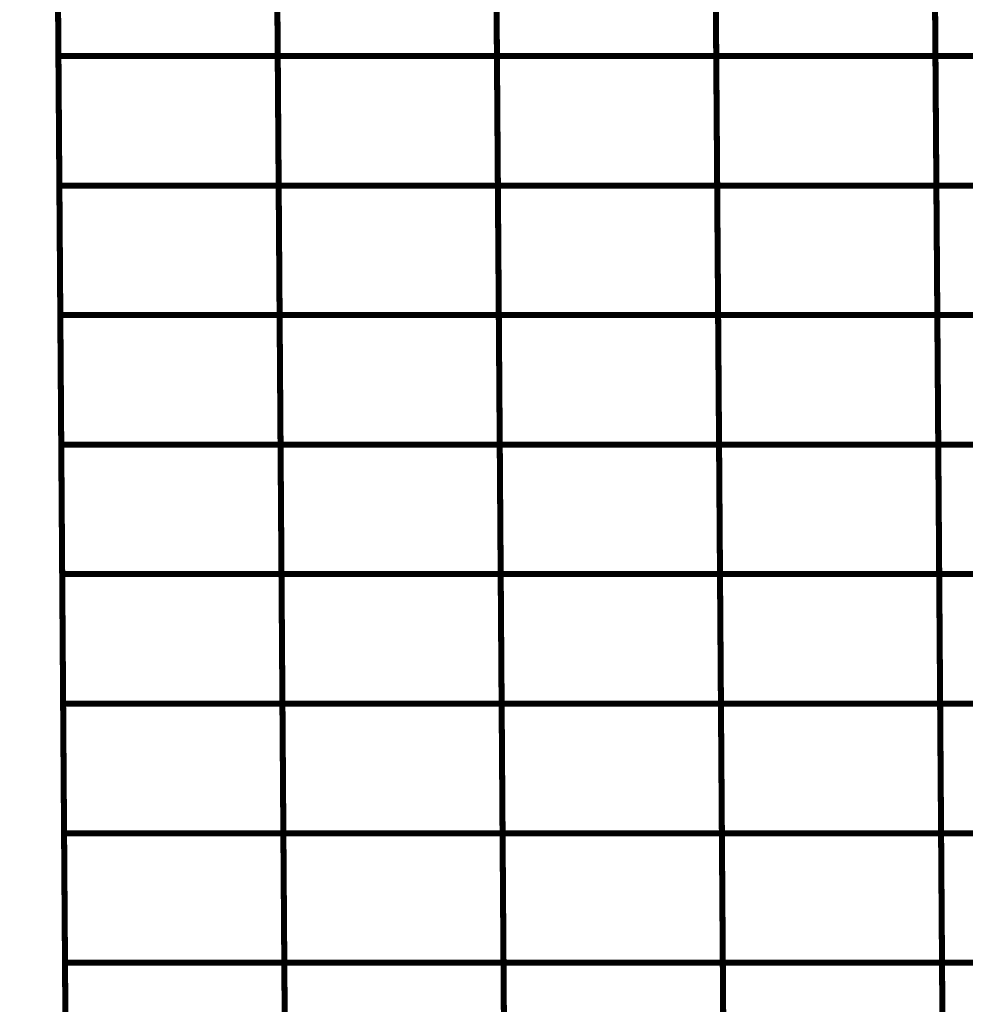
# Model space of a CAD drawing. Extents: x -1.28 to 0.94, y 0.2 to 3.71.
# Drawn here: x -1.28 to -1.17, y 1.31 to 1.43 of the extents above; entities that cross this region are included whole.
import ezdxf

# ---------------------------------------------------------------- set-up
doc = ezdxf.new("R2010")
doc.units = 0
doc.header["$MEASUREMENT"] = 0

msp = doc.modelspace()

# ---------------------------------------------------------------- linework, layer by layer
at = {"color": 0}
for points in [[(-1.277256, 1.990646, 0.000693, 0.000693, 0), (-1.271839, 1.244, 0.000693, 0.000693, 0)], [(-1.277256, 1.990646, 0.000693, 0.000693, 0), (-1.271839, 1.244, 0.000693, 0.000693, 0)], [(-1.273138, 1.423193, 0.000693, 0.000693, 0), (-1.273354, 1.453059, 0.000693, 0.000693, 0)], [(-1.273138, 1.423193, 0.000693, 0.000693, 0), (-1.273354, 1.453059, 0.000693, 0.000693, 0)], [(-1.247862, 1.423193, 0.000693, 0.000693, 0), (-1.248079, 1.453059, 0.000693, 0.000693, 0)], [(-1.248079, 1.453059, 0.000693, 0.000693, 0), (-1.247862, 1.423193, 0.000693, 0.000693, 0)], [(-1.247862, 1.423193, 0.000693, 0.000693, 0), (-1.248079, 1.453059, 0.000693, 0.000693, 0)], [(-1.248079, 1.453059, 0.000693, 0.000693, 0), (-1.247862, 1.423193, 0.000693, 0.000693, 0)], [(-1.222598, 1.423193, 0.000693, 0.000693, 0), (-1.222815, 1.453059, 0.000693, 0.000693, 0)], [(-1.222815, 1.453059, 0.000693, 0.000693, 0), (-1.222598, 1.423193, 0.000693, 0.000693, 0)], [(-1.222598, 1.423193, 0.000693, 0.000693, 0), (-1.222815, 1.453059, 0.000693, 0.000693, 0)], [(-1.222815, 1.453059, 0.000693, 0.000693, 0), (-1.222598, 1.423193, 0.000693, 0.000693, 0)], [(-1.197323, 1.423193, 0.000693, 0.000693, 0), (-1.197539, 1.453059, 0.000693, 0.000693, 0)], [(-1.197539, 1.453059, 0.000693, 0.000693, 0), (-1.197323, 1.423193, 0.000693, 0.000693, 0)], [(-1.197323, 1.423193, 0.000693, 0.000693, 0), (-1.197539, 1.453059, 0.000693, 0.000693, 0)], [(-1.197539, 1.453059, 0.000693, 0.000693, 0), (-1.197323, 1.423193, 0.000693, 0.000693, 0)], [(-1.172059, 1.423193, 0.000693, 0.000693, 0), (-1.172276, 1.453059, 0.000693, 0.000693, 0)], [(-1.172276, 1.453059, 0.000693, 0.000693, 0), (-1.172059, 1.423193, 0.000693, 0.000693, 0)], [(-1.172059, 1.423193, 0.000693, 0.000693, 0), (-1.172276, 1.453059, 0.000693, 0.000693, 0)], [(-1.172276, 1.453059, 0.000693, 0.000693, 0), (-1.172059, 1.423193, 0.000693, 0.000693, 0)], [(-1.273031, 1.40826, 0.000693, 0.000693, 0), (-1.273248, 1.438126, 0.000693, 0.000693, 0)], [(-1.273031, 1.40826, 0.000693, 0.000693, 0), (-1.273248, 1.438126, 0.000693, 0.000693, 0)], [(-1.247756, 1.40826, 0.000693, 0.000693, 0), (-1.247972, 1.438126, 0.000693, 0.000693, 0)], [(-1.247972, 1.438126, 0.000693, 0.000693, 0), (-1.247756, 1.40826, 0.000693, 0.000693, 0)], [(-1.247756, 1.40826, 0.000693, 0.000693, 0), (-1.247972, 1.438126, 0.000693, 0.000693, 0)], [(-1.247972, 1.438126, 0.000693, 0.000693, 0), (-1.247756, 1.40826, 0.000693, 0.000693, 0)], [(-1.222492, 1.40826, 0.000693, 0.000693, 0), (-1.222709, 1.438126, 0.000693, 0.000693, 0)], [(-1.222709, 1.438126, 0.000693, 0.000693, 0), (-1.222492, 1.40826, 0.000693, 0.000693, 0)], [(-1.222492, 1.40826, 0.000693, 0.000693, 0), (-1.222709, 1.438126, 0.000693, 0.000693, 0)], [(-1.222709, 1.438126, 0.000693, 0.000693, 0), (-1.222492, 1.40826, 0.000693, 0.000693, 0)], [(-1.197217, 1.40826, 0.000693, 0.000693, 0), (-1.197433, 1.438126, 0.000693, 0.000693, 0)], [(-1.197433, 1.438126, 0.000693, 0.000693, 0), (-1.197217, 1.40826, 0.000693, 0.000693, 0)], [(-1.197217, 1.40826, 0.000693, 0.000693, 0), (-1.197433, 1.438126, 0.000693, 0.000693, 0)], [(-1.197433, 1.438126, 0.000693, 0.000693, 0), (-1.197217, 1.40826, 0.000693, 0.000693, 0)], [(-1.171953, 1.40826, 0.000693, 0.000693, 0), (-1.172169, 1.438126, 0.000693, 0.000693, 0)], [(-1.172169, 1.438126, 0.000693, 0.000693, 0), (-1.171953, 1.40826, 0.000693, 0.000693, 0)], [(-1.171953, 1.40826, 0.000693, 0.000693, 0), (-1.172169, 1.438126, 0.000693, 0.000693, 0)], [(-1.172169, 1.438126, 0.000693, 0.000693, 0), (-1.171953, 1.40826, 0.000693, 0.000693, 0)], [(-1.272921, 1.393327, 0.000693, 0.000693, 0), (-1.273138, 1.423193, 0.000693, 0.000693, 0)], [(-1.273138, 1.423193, 0.000693, 0.000693, 0), (-1.247862, 1.423193, 0.000693, 0.000693, 0)], [(-1.247862, 1.423193, 0.000693, 0.000693, 0), (-1.273138, 1.423193, 0.000693, 0.000693, 0)], [(-1.272921, 1.393327, 0.000693, 0.000693, 0), (-1.273138, 1.423193, 0.000693, 0.000693, 0)], [(-1.273138, 1.423193, 0.000693, 0.000693, 0), (-1.247862, 1.423193, 0.000693, 0.000693, 0)], [(-1.247862, 1.423193, 0.000693, 0.000693, 0), (-1.273138, 1.423193, 0.000693, 0.000693, 0)], [(-1.247646, 1.393327, 0.000693, 0.000693, 0), (-1.247862, 1.423193, 0.000693, 0.000693, 0)], [(-1.247862, 1.423193, 0.000693, 0.000693, 0), (-1.222598, 1.423193, 0.000693, 0.000693, 0)], [(-1.222598, 1.423193, 0.000693, 0.000693, 0), (-1.247862, 1.423193, 0.000693, 0.000693, 0)], [(-1.247862, 1.423193, 0.000693, 0.000693, 0), (-1.247646, 1.393327, 0.000693, 0.000693, 0)], [(-1.247646, 1.393327, 0.000693, 0.000693, 0), (-1.247862, 1.423193, 0.000693, 0.000693, 0)], [(-1.247862, 1.423193, 0.000693, 0.000693, 0), (-1.222598, 1.423193, 0.000693, 0.000693, 0)], [(-1.222598, 1.423193, 0.000693, 0.000693, 0), (-1.247862, 1.423193, 0.000693, 0.000693, 0)], [(-1.247862, 1.423193, 0.000693, 0.000693, 0), (-1.247646, 1.393327, 0.000693, 0.000693, 0)], [(-1.222382, 1.393327, 0.000693, 0.000693, 0), (-1.222598, 1.423193, 0.000693, 0.000693, 0)], [(-1.222598, 1.423193, 0.000693, 0.000693, 0), (-1.197323, 1.423193, 0.000693, 0.000693, 0)], [(-1.197323, 1.423193, 0.000693, 0.000693, 0), (-1.222598, 1.423193, 0.000693, 0.000693, 0)], [(-1.222598, 1.423193, 0.000693, 0.000693, 0), (-1.222382, 1.393327, 0.000693, 0.000693, 0)], [(-1.222382, 1.393327, 0.000693, 0.000693, 0), (-1.222598, 1.423193, 0.000693, 0.000693, 0)], [(-1.222598, 1.423193, 0.000693, 0.000693, 0), (-1.197323, 1.423193, 0.000693, 0.000693, 0)], [(-1.197323, 1.423193, 0.000693, 0.000693, 0), (-1.222598, 1.423193, 0.000693, 0.000693, 0)], [(-1.222598, 1.423193, 0.000693, 0.000693, 0), (-1.222382, 1.393327, 0.000693, 0.000693, 0)], [(-1.197106, 1.393327, 0.000693, 0.000693, 0), (-1.197323, 1.423193, 0.000693, 0.000693, 0)], [(-1.197323, 1.423193, 0.000693, 0.000693, 0), (-1.172059, 1.423193, 0.000693, 0.000693, 0)], [(-1.172059, 1.423193, 0.000693, 0.000693, 0), (-1.197323, 1.423193, 0.000693, 0.000693, 0)], [(-1.197323, 1.423193, 0.000693, 0.000693, 0), (-1.197106, 1.393327, 0.000693, 0.000693, 0)], [(-1.197106, 1.393327, 0.000693, 0.000693, 0), (-1.197323, 1.423193, 0.000693, 0.000693, 0)], [(-1.197323, 1.423193, 0.000693, 0.000693, 0), (-1.172059, 1.423193, 0.000693, 0.000693, 0)], [(-1.172059, 1.423193, 0.000693, 0.000693, 0), (-1.197323, 1.423193, 0.000693, 0.000693, 0)], [(-1.197323, 1.423193, 0.000693, 0.000693, 0), (-1.197106, 1.393327, 0.000693, 0.000693, 0)], [(-1.171843, 1.393327, 0.000693, 0.000693, 0), (-1.172059, 1.423193, 0.000693, 0.000693, 0)], [(-1.172059, 1.423193, 0.000693, 0.000693, 0), (-1.146783, 1.423193, 0.000693, 0.000693, 0)], [(-1.146783, 1.423193, 0.000693, 0.000693, 0), (-1.172059, 1.423193, 0.000693, 0.000693, 0)], [(-1.172059, 1.423193, 0.000693, 0.000693, 0), (-1.171843, 1.393327, 0.000693, 0.000693, 0)], [(-1.171843, 1.393327, 0.000693, 0.000693, 0), (-1.172059, 1.423193, 0.000693, 0.000693, 0)], [(-1.172059, 1.423193, 0.000693, 0.000693, 0), (-1.146783, 1.423193, 0.000693, 0.000693, 0)], [(-1.146783, 1.423193, 0.000693, 0.000693, 0), (-1.172059, 1.423193, 0.000693, 0.000693, 0)], [(-1.172059, 1.423193, 0.000693, 0.000693, 0), (-1.171843, 1.393327, 0.000693, 0.000693, 0)], [(-1.272815, 1.378394, 0.000693, 0.000693, 0), (-1.273031, 1.40826, 0.000693, 0.000693, 0)], [(-1.273031, 1.40826, 0.000693, 0.000693, 0), (-1.247756, 1.40826, 0.000693, 0.000693, 0)], [(-1.247756, 1.40826, 0.000693, 0.000693, 0), (-1.273031, 1.40826, 0.000693, 0.000693, 0)], [(-1.272815, 1.378394, 0.000693, 0.000693, 0), (-1.273031, 1.40826, 0.000693, 0.000693, 0)], [(-1.273031, 1.40826, 0.000693, 0.000693, 0), (-1.247756, 1.40826, 0.000693, 0.000693, 0)], [(-1.247756, 1.40826, 0.000693, 0.000693, 0), (-1.273031, 1.40826, 0.000693, 0.000693, 0)], [(-1.247539, 1.378394, 0.000693, 0.000693, 0), (-1.247756, 1.40826, 0.000693, 0.000693, 0)], [(-1.247756, 1.40826, 0.000693, 0.000693, 0), (-1.222492, 1.40826, 0.000693, 0.000693, 0)], [(-1.222492, 1.40826, 0.000693, 0.000693, 0), (-1.247756, 1.40826, 0.000693, 0.000693, 0)], [(-1.247756, 1.40826, 0.000693, 0.000693, 0), (-1.247539, 1.378394, 0.000693, 0.000693, 0)], [(-1.247539, 1.378394, 0.000693, 0.000693, 0), (-1.247756, 1.40826, 0.000693, 0.000693, 0)], [(-1.247756, 1.40826, 0.000693, 0.000693, 0), (-1.222492, 1.40826, 0.000693, 0.000693, 0)], [(-1.222492, 1.40826, 0.000693, 0.000693, 0), (-1.247756, 1.40826, 0.000693, 0.000693, 0)], [(-1.247756, 1.40826, 0.000693, 0.000693, 0), (-1.247539, 1.378394, 0.000693, 0.000693, 0)], [(-1.222276, 1.378394, 0.000693, 0.000693, 0), (-1.222492, 1.40826, 0.000693, 0.000693, 0)], [(-1.222492, 1.40826, 0.000693, 0.000693, 0), (-1.197217, 1.40826, 0.000693, 0.000693, 0)], [(-1.197217, 1.40826, 0.000693, 0.000693, 0), (-1.222492, 1.40826, 0.000693, 0.000693, 0)], [(-1.222492, 1.40826, 0.000693, 0.000693, 0), (-1.222276, 1.378394, 0.000693, 0.000693, 0)], [(-1.222276, 1.378394, 0.000693, 0.000693, 0), (-1.222492, 1.40826, 0.000693, 0.000693, 0)], [(-1.222492, 1.40826, 0.000693, 0.000693, 0), (-1.197217, 1.40826, 0.000693, 0.000693, 0)], [(-1.197217, 1.40826, 0.000693, 0.000693, 0), (-1.222492, 1.40826, 0.000693, 0.000693, 0)], [(-1.222492, 1.40826, 0.000693, 0.000693, 0), (-1.222276, 1.378394, 0.000693, 0.000693, 0)], [(-1.197, 1.378394, 0.000693, 0.000693, 0), (-1.197217, 1.40826, 0.000693, 0.000693, 0)], [(-1.197217, 1.40826, 0.000693, 0.000693, 0), (-1.171953, 1.40826, 0.000693, 0.000693, 0)], [(-1.171953, 1.40826, 0.000693, 0.000693, 0), (-1.197217, 1.40826, 0.000693, 0.000693, 0)], [(-1.197217, 1.40826, 0.000693, 0.000693, 0), (-1.197, 1.378394, 0.000693, 0.000693, 0)], [(-1.197, 1.378394, 0.000693, 0.000693, 0), (-1.197217, 1.40826, 0.000693, 0.000693, 0)], [(-1.197217, 1.40826, 0.000693, 0.000693, 0), (-1.171953, 1.40826, 0.000693, 0.000693, 0)], [(-1.171953, 1.40826, 0.000693, 0.000693, 0), (-1.197217, 1.40826, 0.000693, 0.000693, 0)], [(-1.197217, 1.40826, 0.000693, 0.000693, 0), (-1.197, 1.378394, 0.000693, 0.000693, 0)], [(-1.171736, 1.378394, 0.000693, 0.000693, 0), (-1.171953, 1.40826, 0.000693, 0.000693, 0)], [(-1.171953, 1.40826, 0.000693, 0.000693, 0), (-1.146677, 1.40826, 0.000693, 0.000693, 0)], [(-1.146677, 1.40826, 0.000693, 0.000693, 0), (-1.171953, 1.40826, 0.000693, 0.000693, 0)], [(-1.171953, 1.40826, 0.000693, 0.000693, 0), (-1.171736, 1.378394, 0.000693, 0.000693, 0)], [(-1.171736, 1.378394, 0.000693, 0.000693, 0), (-1.171953, 1.40826, 0.000693, 0.000693, 0)], [(-1.171953, 1.40826, 0.000693, 0.000693, 0), (-1.146677, 1.40826, 0.000693, 0.000693, 0)], [(-1.146677, 1.40826, 0.000693, 0.000693, 0), (-1.171953, 1.40826, 0.000693, 0.000693, 0)], [(-1.171953, 1.40826, 0.000693, 0.000693, 0), (-1.171736, 1.378394, 0.000693, 0.000693, 0)], [(-1.272705, 1.363461, 0.000693, 0.000693, 0), (-1.272921, 1.393327, 0.000693, 0.000693, 0)], [(-1.272921, 1.393327, 0.000693, 0.000693, 0), (-1.247646, 1.393327, 0.000693, 0.000693, 0)], [(-1.247646, 1.393327, 0.000693, 0.000693, 0), (-1.272921, 1.393327, 0.000693, 0.000693, 0)], [(-1.272705, 1.363461, 0.000693, 0.000693, 0), (-1.272921, 1.393327, 0.000693, 0.000693, 0)], [(-1.272921, 1.393327, 0.000693, 0.000693, 0), (-1.247646, 1.393327, 0.000693, 0.000693, 0)], [(-1.247646, 1.393327, 0.000693, 0.000693, 0), (-1.272921, 1.393327, 0.000693, 0.000693, 0)], [(-1.247429, 1.363461, 0.000693, 0.000693, 0), (-1.247646, 1.393327, 0.000693, 0.000693, 0)], [(-1.247646, 1.393327, 0.000693, 0.000693, 0), (-1.222382, 1.393327, 0.000693, 0.000693, 0)], [(-1.222382, 1.393327, 0.000693, 0.000693, 0), (-1.247646, 1.393327, 0.000693, 0.000693, 0)], [(-1.247646, 1.393327, 0.000693, 0.000693, 0), (-1.247429, 1.363461, 0.000693, 0.000693, 0)], [(-1.247429, 1.363461, 0.000693, 0.000693, 0), (-1.247646, 1.393327, 0.000693, 0.000693, 0)], [(-1.247646, 1.393327, 0.000693, 0.000693, 0), (-1.222382, 1.393327, 0.000693, 0.000693, 0)], [(-1.222382, 1.393327, 0.000693, 0.000693, 0), (-1.247646, 1.393327, 0.000693, 0.000693, 0)], [(-1.247646, 1.393327, 0.000693, 0.000693, 0), (-1.247429, 1.363461, 0.000693, 0.000693, 0)], [(-1.222165, 1.363461, 0.000693, 0.000693, 0), (-1.222382, 1.393327, 0.000693, 0.000693, 0)], [(-1.222382, 1.393327, 0.000693, 0.000693, 0), (-1.197106, 1.393327, 0.000693, 0.000693, 0)], [(-1.197106, 1.393327, 0.000693, 0.000693, 0), (-1.222382, 1.393327, 0.000693, 0.000693, 0)], [(-1.222382, 1.393327, 0.000693, 0.000693, 0), (-1.222165, 1.363461, 0.000693, 0.000693, 0)], [(-1.222165, 1.363461, 0.000693, 0.000693, 0), (-1.222382, 1.393327, 0.000693, 0.000693, 0)], [(-1.222382, 1.393327, 0.000693, 0.000693, 0), (-1.197106, 1.393327, 0.000693, 0.000693, 0)], [(-1.197106, 1.393327, 0.000693, 0.000693, 0), (-1.222382, 1.393327, 0.000693, 0.000693, 0)], [(-1.222382, 1.393327, 0.000693, 0.000693, 0), (-1.222165, 1.363461, 0.000693, 0.000693, 0)], [(-1.19689, 1.363461, 0.000693, 0.000693, 0), (-1.197106, 1.393327, 0.000693, 0.000693, 0)], [(-1.197106, 1.393327, 0.000693, 0.000693, 0), (-1.171843, 1.393327, 0.000693, 0.000693, 0)], [(-1.171843, 1.393327, 0.000693, 0.000693, 0), (-1.197106, 1.393327, 0.000693, 0.000693, 0)], [(-1.197106, 1.393327, 0.000693, 0.000693, 0), (-1.19689, 1.363461, 0.000693, 0.000693, 0)], [(-1.19689, 1.363461, 0.000693, 0.000693, 0), (-1.197106, 1.393327, 0.000693, 0.000693, 0)], [(-1.197106, 1.393327, 0.000693, 0.000693, 0), (-1.171843, 1.393327, 0.000693, 0.000693, 0)], [(-1.171843, 1.393327, 0.000693, 0.000693, 0), (-1.197106, 1.393327, 0.000693, 0.000693, 0)], [(-1.197106, 1.393327, 0.000693, 0.000693, 0), (-1.19689, 1.363461, 0.000693, 0.000693, 0)], [(-1.171626, 1.363461, 0.000693, 0.000693, 0), (-1.171843, 1.393327, 0.000693, 0.000693, 0)], [(-1.171843, 1.393327, 0.000693, 0.000693, 0), (-1.146567, 1.393327, 0.000693, 0.000693, 0)], [(-1.146567, 1.393327, 0.000693, 0.000693, 0), (-1.171843, 1.393327, 0.000693, 0.000693, 0)], [(-1.171843, 1.393327, 0.000693, 0.000693, 0), (-1.171626, 1.363461, 0.000693, 0.000693, 0)], [(-1.171626, 1.363461, 0.000693, 0.000693, 0), (-1.171843, 1.393327, 0.000693, 0.000693, 0)], [(-1.171843, 1.393327, 0.000693, 0.000693, 0), (-1.146567, 1.393327, 0.000693, 0.000693, 0)], [(-1.146567, 1.393327, 0.000693, 0.000693, 0), (-1.171843, 1.393327, 0.000693, 0.000693, 0)], [(-1.171843, 1.393327, 0.000693, 0.000693, 0), (-1.171626, 1.363461, 0.000693, 0.000693, 0)], [(-1.272598, 1.348528, 0.000693, 0.000693, 0), (-1.272815, 1.378394, 0.000693, 0.000693, 0)], [(-1.272815, 1.378394, 0.000693, 0.000693, 0), (-1.247539, 1.378394, 0.000693, 0.000693, 0)], [(-1.247539, 1.378394, 0.000693, 0.000693, 0), (-1.272815, 1.378394, 0.000693, 0.000693, 0)], [(-1.272598, 1.348528, 0.000693, 0.000693, 0), (-1.272815, 1.378394, 0.000693, 0.000693, 0)], [(-1.272815, 1.378394, 0.000693, 0.000693, 0), (-1.247539, 1.378394, 0.000693, 0.000693, 0)], [(-1.247539, 1.378394, 0.000693, 0.000693, 0), (-1.272815, 1.378394, 0.000693, 0.000693, 0)], [(-1.247323, 1.348528, 0.000693, 0.000693, 0), (-1.247539, 1.378394, 0.000693, 0.000693, 0)], [(-1.247539, 1.378394, 0.000693, 0.000693, 0), (-1.222276, 1.378394, 0.000693, 0.000693, 0)], [(-1.222276, 1.378394, 0.000693, 0.000693, 0), (-1.247539, 1.378394, 0.000693, 0.000693, 0)], [(-1.247539, 1.378394, 0.000693, 0.000693, 0), (-1.247323, 1.348528, 0.000693, 0.000693, 0)], [(-1.247323, 1.348528, 0.000693, 0.000693, 0), (-1.247539, 1.378394, 0.000693, 0.000693, 0)], [(-1.247539, 1.378394, 0.000693, 0.000693, 0), (-1.222276, 1.378394, 0.000693, 0.000693, 0)], [(-1.222276, 1.378394, 0.000693, 0.000693, 0), (-1.247539, 1.378394, 0.000693, 0.000693, 0)], [(-1.247539, 1.378394, 0.000693, 0.000693, 0), (-1.247323, 1.348528, 0.000693, 0.000693, 0)], [(-1.222059, 1.348528, 0.000693, 0.000693, 0), (-1.222276, 1.378394, 0.000693, 0.000693, 0)], [(-1.222276, 1.378394, 0.000693, 0.000693, 0), (-1.197, 1.378394, 0.000693, 0.000693, 0)], [(-1.197, 1.378394, 0.000693, 0.000693, 0), (-1.222276, 1.378394, 0.000693, 0.000693, 0)], [(-1.222276, 1.378394, 0.000693, 0.000693, 0), (-1.222059, 1.348528, 0.000693, 0.000693, 0)], [(-1.222059, 1.348528, 0.000693, 0.000693, 0), (-1.222276, 1.378394, 0.000693, 0.000693, 0)], [(-1.222276, 1.378394, 0.000693, 0.000693, 0), (-1.197, 1.378394, 0.000693, 0.000693, 0)], [(-1.197, 1.378394, 0.000693, 0.000693, 0), (-1.222276, 1.378394, 0.000693, 0.000693, 0)], [(-1.222276, 1.378394, 0.000693, 0.000693, 0), (-1.222059, 1.348528, 0.000693, 0.000693, 0)], [(-1.196783, 1.348528, 0.000693, 0.000693, 0), (-1.197, 1.378394, 0.000693, 0.000693, 0)], [(-1.197, 1.378394, 0.000693, 0.000693, 0), (-1.171736, 1.378394, 0.000693, 0.000693, 0)], [(-1.171736, 1.378394, 0.000693, 0.000693, 0), (-1.197, 1.378394, 0.000693, 0.000693, 0)], [(-1.197, 1.378394, 0.000693, 0.000693, 0), (-1.196783, 1.348528, 0.000693, 0.000693, 0)], [(-1.196783, 1.348528, 0.000693, 0.000693, 0), (-1.197, 1.378394, 0.000693, 0.000693, 0)], [(-1.197, 1.378394, 0.000693, 0.000693, 0), (-1.171736, 1.378394, 0.000693, 0.000693, 0)], [(-1.171736, 1.378394, 0.000693, 0.000693, 0), (-1.197, 1.378394, 0.000693, 0.000693, 0)], [(-1.197, 1.378394, 0.000693, 0.000693, 0), (-1.196783, 1.348528, 0.000693, 0.000693, 0)], [(-1.17152, 1.348528, 0.000693, 0.000693, 0), (-1.171736, 1.378394, 0.000693, 0.000693, 0)], [(-1.171736, 1.378394, 0.000693, 0.000693, 0), (-1.146461, 1.378394, 0.000693, 0.000693, 0)], [(-1.146461, 1.378394, 0.000693, 0.000693, 0), (-1.171736, 1.378394, 0.000693, 0.000693, 0)], [(-1.171736, 1.378394, 0.000693, 0.000693, 0), (-1.17152, 1.348528, 0.000693, 0.000693, 0)], [(-1.17152, 1.348528, 0.000693, 0.000693, 0), (-1.171736, 1.378394, 0.000693, 0.000693, 0)], [(-1.171736, 1.378394, 0.000693, 0.000693, 0), (-1.146461, 1.378394, 0.000693, 0.000693, 0)], [(-1.146461, 1.378394, 0.000693, 0.000693, 0), (-1.171736, 1.378394, 0.000693, 0.000693, 0)], [(-1.171736, 1.378394, 0.000693, 0.000693, 0), (-1.17152, 1.348528, 0.000693, 0.000693, 0)], [(-1.272488, 1.333594, 0.000693, 0.000693, 0), (-1.272705, 1.363461, 0.000693, 0.000693, 0)], [(-1.272705, 1.363461, 0.000693, 0.000693, 0), (-1.247429, 1.363461, 0.000693, 0.000693, 0)], [(-1.247429, 1.363461, 0.000693, 0.000693, 0), (-1.272705, 1.363461, 0.000693, 0.000693, 0)], [(-1.272488, 1.333594, 0.000693, 0.000693, 0), (-1.272705, 1.363461, 0.000693, 0.000693, 0)], [(-1.272705, 1.363461, 0.000693, 0.000693, 0), (-1.247429, 1.363461, 0.000693, 0.000693, 0)], [(-1.247429, 1.363461, 0.000693, 0.000693, 0), (-1.272705, 1.363461, 0.000693, 0.000693, 0)], [(-1.247213, 1.333594, 0.000693, 0.000693, 0), (-1.247429, 1.363461, 0.000693, 0.000693, 0)], [(-1.247429, 1.363461, 0.000693, 0.000693, 0), (-1.222165, 1.363461, 0.000693, 0.000693, 0)], [(-1.222165, 1.363461, 0.000693, 0.000693, 0), (-1.247429, 1.363461, 0.000693, 0.000693, 0)], [(-1.247429, 1.363461, 0.000693, 0.000693, 0), (-1.247213, 1.333594, 0.000693, 0.000693, 0)], [(-1.247213, 1.333594, 0.000693, 0.000693, 0), (-1.247429, 1.363461, 0.000693, 0.000693, 0)], [(-1.247429, 1.363461, 0.000693, 0.000693, 0), (-1.222165, 1.363461, 0.000693, 0.000693, 0)], [(-1.222165, 1.363461, 0.000693, 0.000693, 0), (-1.247429, 1.363461, 0.000693, 0.000693, 0)], [(-1.247429, 1.363461, 0.000693, 0.000693, 0), (-1.247213, 1.333594, 0.000693, 0.000693, 0)], [(-1.221949, 1.333594, 0.000693, 0.000693, 0), (-1.222165, 1.363461, 0.000693, 0.000693, 0)], [(-1.222165, 1.363461, 0.000693, 0.000693, 0), (-1.19689, 1.363461, 0.000693, 0.000693, 0)], [(-1.19689, 1.363461, 0.000693, 0.000693, 0), (-1.222165, 1.363461, 0.000693, 0.000693, 0)], [(-1.222165, 1.363461, 0.000693, 0.000693, 0), (-1.221949, 1.333594, 0.000693, 0.000693, 0)], [(-1.221949, 1.333594, 0.000693, 0.000693, 0), (-1.222165, 1.363461, 0.000693, 0.000693, 0)], [(-1.222165, 1.363461, 0.000693, 0.000693, 0), (-1.19689, 1.363461, 0.000693, 0.000693, 0)], [(-1.19689, 1.363461, 0.000693, 0.000693, 0), (-1.222165, 1.363461, 0.000693, 0.000693, 0)], [(-1.222165, 1.363461, 0.000693, 0.000693, 0), (-1.221949, 1.333594, 0.000693, 0.000693, 0)], [(-1.196673, 1.333594, 0.000693, 0.000693, 0), (-1.19689, 1.363461, 0.000693, 0.000693, 0)], [(-1.19689, 1.363461, 0.000693, 0.000693, 0), (-1.171626, 1.363461, 0.000693, 0.000693, 0)], [(-1.171626, 1.363461, 0.000693, 0.000693, 0), (-1.19689, 1.363461, 0.000693, 0.000693, 0)], [(-1.19689, 1.363461, 0.000693, 0.000693, 0), (-1.196673, 1.333594, 0.000693, 0.000693, 0)], [(-1.196673, 1.333594, 0.000693, 0.000693, 0), (-1.19689, 1.363461, 0.000693, 0.000693, 0)], [(-1.19689, 1.363461, 0.000693, 0.000693, 0), (-1.171626, 1.363461, 0.000693, 0.000693, 0)], [(-1.171626, 1.363461, 0.000693, 0.000693, 0), (-1.19689, 1.363461, 0.000693, 0.000693, 0)], [(-1.19689, 1.363461, 0.000693, 0.000693, 0), (-1.196673, 1.333594, 0.000693, 0.000693, 0)], [(-1.171409, 1.333594, 0.000693, 0.000693, 0), (-1.171626, 1.363461, 0.000693, 0.000693, 0)], [(-1.171626, 1.363461, 0.000693, 0.000693, 0), (-1.14635, 1.363461, 0.000693, 0.000693, 0)], [(-1.14635, 1.363461, 0.000693, 0.000693, 0), (-1.171626, 1.363461, 0.000693, 0.000693, 0)], [(-1.171626, 1.363461, 0.000693, 0.000693, 0), (-1.171409, 1.333594, 0.000693, 0.000693, 0)], [(-1.171409, 1.333594, 0.000693, 0.000693, 0), (-1.171626, 1.363461, 0.000693, 0.000693, 0)], [(-1.171626, 1.363461, 0.000693, 0.000693, 0), (-1.14635, 1.363461, 0.000693, 0.000693, 0)], [(-1.14635, 1.363461, 0.000693, 0.000693, 0), (-1.171626, 1.363461, 0.000693, 0.000693, 0)], [(-1.171626, 1.363461, 0.000693, 0.000693, 0), (-1.171409, 1.333594, 0.000693, 0.000693, 0)], [(-1.272382, 1.318661, 0.000693, 0.000693, 0), (-1.272598, 1.348528, 0.000693, 0.000693, 0)], [(-1.272598, 1.348528, 0.000693, 0.000693, 0), (-1.247323, 1.348528, 0.000693, 0.000693, 0)], [(-1.247323, 1.348528, 0.000693, 0.000693, 0), (-1.272598, 1.348528, 0.000693, 0.000693, 0)], [(-1.272382, 1.318661, 0.000693, 0.000693, 0), (-1.272598, 1.348528, 0.000693, 0.000693, 0)], [(-1.272598, 1.348528, 0.000693, 0.000693, 0), (-1.247323, 1.348528, 0.000693, 0.000693, 0)], [(-1.247323, 1.348528, 0.000693, 0.000693, 0), (-1.272598, 1.348528, 0.000693, 0.000693, 0)], [(-1.247106, 1.318661, 0.000693, 0.000693, 0), (-1.247323, 1.348528, 0.000693, 0.000693, 0)], [(-1.247323, 1.348528, 0.000693, 0.000693, 0), (-1.222059, 1.348528, 0.000693, 0.000693, 0)], [(-1.222059, 1.348528, 0.000693, 0.000693, 0), (-1.247323, 1.348528, 0.000693, 0.000693, 0)], [(-1.247323, 1.348528, 0.000693, 0.000693, 0), (-1.247106, 1.318661, 0.000693, 0.000693, 0)], [(-1.247106, 1.318661, 0.000693, 0.000693, 0), (-1.247323, 1.348528, 0.000693, 0.000693, 0)], [(-1.247323, 1.348528, 0.000693, 0.000693, 0), (-1.222059, 1.348528, 0.000693, 0.000693, 0)], [(-1.222059, 1.348528, 0.000693, 0.000693, 0), (-1.247323, 1.348528, 0.000693, 0.000693, 0)], [(-1.247323, 1.348528, 0.000693, 0.000693, 0), (-1.247106, 1.318661, 0.000693, 0.000693, 0)], [(-1.221843, 1.318661, 0.000693, 0.000693, 0), (-1.222059, 1.348528, 0.000693, 0.000693, 0)], [(-1.222059, 1.348528, 0.000693, 0.000693, 0), (-1.196783, 1.348528, 0.000693, 0.000693, 0)], [(-1.196783, 1.348528, 0.000693, 0.000693, 0), (-1.222059, 1.348528, 0.000693, 0.000693, 0)], [(-1.222059, 1.348528, 0.000693, 0.000693, 0), (-1.221843, 1.318661, 0.000693, 0.000693, 0)], [(-1.221843, 1.318661, 0.000693, 0.000693, 0), (-1.222059, 1.348528, 0.000693, 0.000693, 0)], [(-1.222059, 1.348528, 0.000693, 0.000693, 0), (-1.196783, 1.348528, 0.000693, 0.000693, 0)], [(-1.196783, 1.348528, 0.000693, 0.000693, 0), (-1.222059, 1.348528, 0.000693, 0.000693, 0)], [(-1.222059, 1.348528, 0.000693, 0.000693, 0), (-1.221843, 1.318661, 0.000693, 0.000693, 0)], [(-1.196567, 1.318661, 0.000693, 0.000693, 0), (-1.196783, 1.348528, 0.000693, 0.000693, 0)], [(-1.196783, 1.348528, 0.000693, 0.000693, 0), (-1.17152, 1.348528, 0.000693, 0.000693, 0)], [(-1.17152, 1.348528, 0.000693, 0.000693, 0), (-1.196783, 1.348528, 0.000693, 0.000693, 0)], [(-1.196783, 1.348528, 0.000693, 0.000693, 0), (-1.196567, 1.318661, 0.000693, 0.000693, 0)], [(-1.196567, 1.318661, 0.000693, 0.000693, 0), (-1.196783, 1.348528, 0.000693, 0.000693, 0)], [(-1.196783, 1.348528, 0.000693, 0.000693, 0), (-1.17152, 1.348528, 0.000693, 0.000693, 0)], [(-1.17152, 1.348528, 0.000693, 0.000693, 0), (-1.196783, 1.348528, 0.000693, 0.000693, 0)], [(-1.196783, 1.348528, 0.000693, 0.000693, 0), (-1.196567, 1.318661, 0.000693, 0.000693, 0)], [(-1.171303, 1.318661, 0.000693, 0.000693, 0), (-1.17152, 1.348528, 0.000693, 0.000693, 0)], [(-1.17152, 1.348528, 0.000693, 0.000693, 0), (-1.146244, 1.348528, 0.000693, 0.000693, 0)], [(-1.146244, 1.348528, 0.000693, 0.000693, 0), (-1.17152, 1.348528, 0.000693, 0.000693, 0)], [(-1.17152, 1.348528, 0.000693, 0.000693, 0), (-1.171303, 1.318661, 0.000693, 0.000693, 0)], [(-1.171303, 1.318661, 0.000693, 0.000693, 0), (-1.17152, 1.348528, 0.000693, 0.000693, 0)], [(-1.17152, 1.348528, 0.000693, 0.000693, 0), (-1.146244, 1.348528, 0.000693, 0.000693, 0)], [(-1.146244, 1.348528, 0.000693, 0.000693, 0), (-1.17152, 1.348528, 0.000693, 0.000693, 0)], [(-1.17152, 1.348528, 0.000693, 0.000693, 0), (-1.171303, 1.318661, 0.000693, 0.000693, 0)], [(-1.247213, 1.333594, 0.000693, 0.000693, 0), (-1.272488, 1.333594, 0.000693, 0.000693, 0)], [(-1.247213, 1.333594, 0.000693, 0.000693, 0), (-1.272488, 1.333594, 0.000693, 0.000693, 0)], [(-1.221949, 1.333594, 0.000693, 0.000693, 0), (-1.247213, 1.333594, 0.000693, 0.000693, 0)], [(-1.221949, 1.333594, 0.000693, 0.000693, 0), (-1.247213, 1.333594, 0.000693, 0.000693, 0)], [(-1.196673, 1.333594, 0.000693, 0.000693, 0), (-1.221949, 1.333594, 0.000693, 0.000693, 0)], [(-1.196673, 1.333594, 0.000693, 0.000693, 0), (-1.221949, 1.333594, 0.000693, 0.000693, 0)], [(-1.171409, 1.333594, 0.000693, 0.000693, 0), (-1.196673, 1.333594, 0.000693, 0.000693, 0)], [(-1.171409, 1.333594, 0.000693, 0.000693, 0), (-1.196673, 1.333594, 0.000693, 0.000693, 0)], [(-1.146134, 1.333594, 0.000693, 0.000693, 0), (-1.171409, 1.333594, 0.000693, 0.000693, 0)], [(-1.146134, 1.333594, 0.000693, 0.000693, 0), (-1.171409, 1.333594, 0.000693, 0.000693, 0)], [(-1.247106, 1.318661, 0.000693, 0.000693, 0), (-1.272382, 1.318661, 0.000693, 0.000693, 0)], [(-1.247106, 1.318661, 0.000693, 0.000693, 0), (-1.272382, 1.318661, 0.000693, 0.000693, 0)], [(-1.221843, 1.318661, 0.000693, 0.000693, 0), (-1.247106, 1.318661, 0.000693, 0.000693, 0)], [(-1.221843, 1.318661, 0.000693, 0.000693, 0), (-1.247106, 1.318661, 0.000693, 0.000693, 0)], [(-1.196567, 1.318661, 0.000693, 0.000693, 0), (-1.221843, 1.318661, 0.000693, 0.000693, 0)], [(-1.196567, 1.318661, 0.000693, 0.000693, 0), (-1.221843, 1.318661, 0.000693, 0.000693, 0)], [(-1.171303, 1.318661, 0.000693, 0.000693, 0), (-1.196567, 1.318661, 0.000693, 0.000693, 0)], [(-1.171303, 1.318661, 0.000693, 0.000693, 0), (-1.196567, 1.318661, 0.000693, 0.000693, 0)], [(-1.146028, 1.318661, 0.000693, 0.000693, 0), (-1.171303, 1.318661, 0.000693, 0.000693, 0)], [(-1.146028, 1.318661, 0.000693, 0.000693, 0), (-1.171303, 1.318661, 0.000693, 0.000693, 0)]]:
    msp.add_lwpolyline(points, format="xyseb", dxfattribs=at)
at = {"color": 118}
for points in [[(-1.272272, 1.303728, 0.000693, 0.000693, 0), (-1.272488, 1.333594, 0.000693, 0.000693, 0)], [(-1.272488, 1.333594, 0.000693, 0.000693, 0), (-1.247213, 1.333594, 0.000693, 0.000693, 0)], [(-1.272272, 1.303728, 0.000693, 0.000693, 0), (-1.272488, 1.333594, 0.000693, 0.000693, 0)], [(-1.272488, 1.333594, 0.000693, 0.000693, 0), (-1.247213, 1.333594, 0.000693, 0.000693, 0)], [(-1.246996, 1.303728, 0.000693, 0.000693, 0), (-1.247213, 1.333594, 0.000693, 0.000693, 0)], [(-1.247213, 1.333594, 0.000693, 0.000693, 0), (-1.221949, 1.333594, 0.000693, 0.000693, 0)], [(-1.247213, 1.333594, 0.000693, 0.000693, 0), (-1.246996, 1.303728, 0.000693, 0.000693, 0)], [(-1.246996, 1.303728, 0.000693, 0.000693, 0), (-1.247213, 1.333594, 0.000693, 0.000693, 0)], [(-1.247213, 1.333594, 0.000693, 0.000693, 0), (-1.221949, 1.333594, 0.000693, 0.000693, 0)], [(-1.247213, 1.333594, 0.000693, 0.000693, 0), (-1.246996, 1.303728, 0.000693, 0.000693, 0)], [(-1.221732, 1.303728, 0.000693, 0.000693, 0), (-1.221949, 1.333594, 0.000693, 0.000693, 0)], [(-1.221949, 1.333594, 0.000693, 0.000693, 0), (-1.196673, 1.333594, 0.000693, 0.000693, 0)], [(-1.221949, 1.333594, 0.000693, 0.000693, 0), (-1.221732, 1.303728, 0.000693, 0.000693, 0)], [(-1.221732, 1.303728, 0.000693, 0.000693, 0), (-1.221949, 1.333594, 0.000693, 0.000693, 0)], [(-1.221949, 1.333594, 0.000693, 0.000693, 0), (-1.196673, 1.333594, 0.000693, 0.000693, 0)], [(-1.221949, 1.333594, 0.000693, 0.000693, 0), (-1.221732, 1.303728, 0.000693, 0.000693, 0)], [(-1.196457, 1.303728, 0.000693, 0.000693, 0), (-1.196673, 1.333594, 0.000693, 0.000693, 0)], [(-1.196673, 1.333594, 0.000693, 0.000693, 0), (-1.171409, 1.333594, 0.000693, 0.000693, 0)], [(-1.196673, 1.333594, 0.000693, 0.000693, 0), (-1.196457, 1.303728, 0.000693, 0.000693, 0)], [(-1.196457, 1.303728, 0.000693, 0.000693, 0), (-1.196673, 1.333594, 0.000693, 0.000693, 0)], [(-1.196673, 1.333594, 0.000693, 0.000693, 0), (-1.171409, 1.333594, 0.000693, 0.000693, 0)], [(-1.196673, 1.333594, 0.000693, 0.000693, 0), (-1.196457, 1.303728, 0.000693, 0.000693, 0)], [(-1.171193, 1.303728, 0.000693, 0.000693, 0), (-1.171409, 1.333594, 0.000693, 0.000693, 0)], [(-1.171409, 1.333594, 0.000693, 0.000693, 0), (-1.146134, 1.333594, 0.000693, 0.000693, 0)], [(-1.171409, 1.333594, 0.000693, 0.000693, 0), (-1.171193, 1.303728, 0.000693, 0.000693, 0)], [(-1.171193, 1.303728, 0.000693, 0.000693, 0), (-1.171409, 1.333594, 0.000693, 0.000693, 0)], [(-1.171409, 1.333594, 0.000693, 0.000693, 0), (-1.146134, 1.333594, 0.000693, 0.000693, 0)], [(-1.171409, 1.333594, 0.000693, 0.000693, 0), (-1.171193, 1.303728, 0.000693, 0.000693, 0)], [(-1.272165, 1.288795, 0.000693, 0.000693, 0), (-1.272382, 1.318661, 0.000693, 0.000693, 0)], [(-1.272382, 1.318661, 0.000693, 0.000693, 0), (-1.247106, 1.318661, 0.000693, 0.000693, 0)], [(-1.272165, 1.288795, 0.000693, 0.000693, 0), (-1.272382, 1.318661, 0.000693, 0.000693, 0)], [(-1.272382, 1.318661, 0.000693, 0.000693, 0), (-1.247106, 1.318661, 0.000693, 0.000693, 0)], [(-1.24689, 1.288795, 0.000693, 0.000693, 0), (-1.247106, 1.318661, 0.000693, 0.000693, 0)], [(-1.247106, 1.318661, 0.000693, 0.000693, 0), (-1.221843, 1.318661, 0.000693, 0.000693, 0)], [(-1.247106, 1.318661, 0.000693, 0.000693, 0), (-1.24689, 1.288795, 0.000693, 0.000693, 0)], [(-1.24689, 1.288795, 0.000693, 0.000693, 0), (-1.247106, 1.318661, 0.000693, 0.000693, 0)], [(-1.247106, 1.318661, 0.000693, 0.000693, 0), (-1.221843, 1.318661, 0.000693, 0.000693, 0)], [(-1.247106, 1.318661, 0.000693, 0.000693, 0), (-1.24689, 1.288795, 0.000693, 0.000693, 0)], [(-1.221626, 1.288795, 0.000693, 0.000693, 0), (-1.221843, 1.318661, 0.000693, 0.000693, 0)], [(-1.221843, 1.318661, 0.000693, 0.000693, 0), (-1.196567, 1.318661, 0.000693, 0.000693, 0)], [(-1.221843, 1.318661, 0.000693, 0.000693, 0), (-1.221626, 1.288795, 0.000693, 0.000693, 0)], [(-1.221626, 1.288795, 0.000693, 0.000693, 0), (-1.221843, 1.318661, 0.000693, 0.000693, 0)], [(-1.221843, 1.318661, 0.000693, 0.000693, 0), (-1.196567, 1.318661, 0.000693, 0.000693, 0)], [(-1.221843, 1.318661, 0.000693, 0.000693, 0), (-1.221626, 1.288795, 0.000693, 0.000693, 0)], [(-1.19635, 1.288795, 0.000693, 0.000693, 0), (-1.196567, 1.318661, 0.000693, 0.000693, 0)], [(-1.196567, 1.318661, 0.000693, 0.000693, 0), (-1.171303, 1.318661, 0.000693, 0.000693, 0)], [(-1.196567, 1.318661, 0.000693, 0.000693, 0), (-1.19635, 1.288795, 0.000693, 0.000693, 0)], [(-1.19635, 1.288795, 0.000693, 0.000693, 0), (-1.196567, 1.318661, 0.000693, 0.000693, 0)], [(-1.196567, 1.318661, 0.000693, 0.000693, 0), (-1.171303, 1.318661, 0.000693, 0.000693, 0)], [(-1.196567, 1.318661, 0.000693, 0.000693, 0), (-1.19635, 1.288795, 0.000693, 0.000693, 0)], [(-1.171087, 1.288795, 0.000693, 0.000693, 0), (-1.171303, 1.318661, 0.000693, 0.000693, 0)], [(-1.171303, 1.318661, 0.000693, 0.000693, 0), (-1.146028, 1.318661, 0.000693, 0.000693, 0)], [(-1.171303, 1.318661, 0.000693, 0.000693, 0), (-1.171087, 1.288795, 0.000693, 0.000693, 0)], [(-1.171087, 1.288795, 0.000693, 0.000693, 0), (-1.171303, 1.318661, 0.000693, 0.000693, 0)], [(-1.171303, 1.318661, 0.000693, 0.000693, 0), (-1.146028, 1.318661, 0.000693, 0.000693, 0)], [(-1.171303, 1.318661, 0.000693, 0.000693, 0), (-1.171087, 1.288795, 0.000693, 0.000693, 0)]]:
    msp.add_lwpolyline(points, format="xyseb", dxfattribs=at)

doc.saveas('drawing.dxf')
